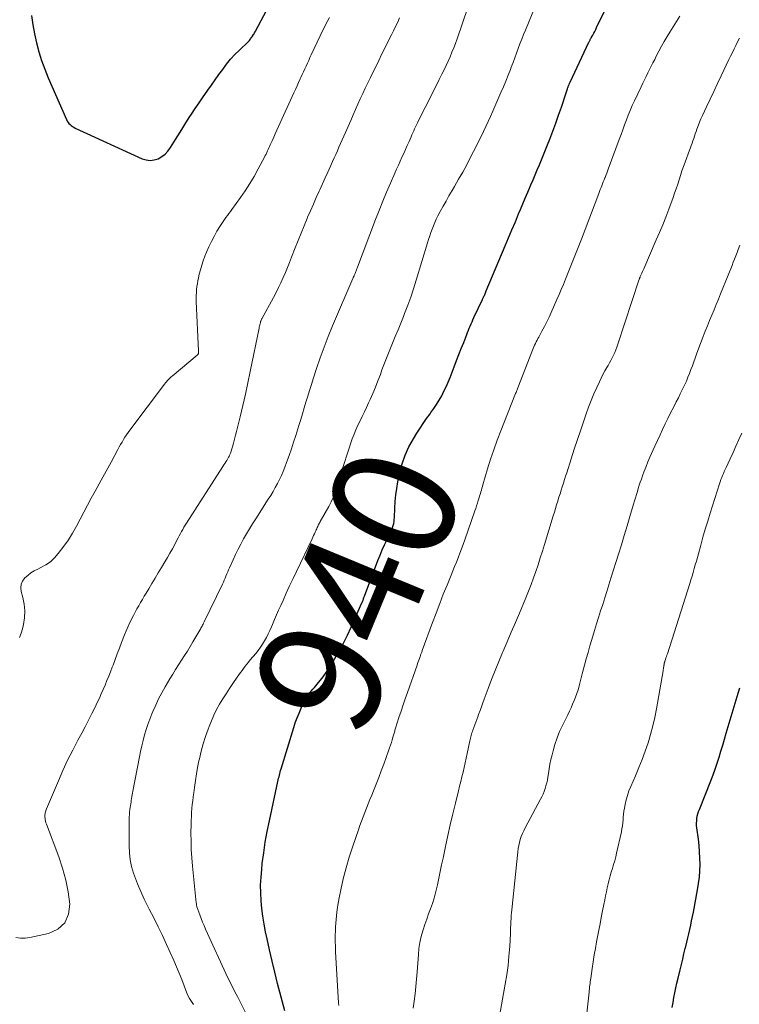
# Model space of a CAD drawing. Units: feet. Extents: x 1929999 to 1935009, y 520000 to 525006.
# Drawn here: x 1930691 to 1930808, y 520558 to 520718 of the extents above; entities that cross this region are included whole.
import ezdxf
from ezdxf.enums import TextEntityAlignment as Align

# ---------------------------------------------------------------- set-up
doc = ezdxf.new("R2010")
doc.units = ezdxf.units.FT
doc.header["$LTSCALE"] = 100
doc.header["$MEASUREMENT"] = 0
for name, color, linetype, lineweight in [('CONTOUR INDEX', 32, 'Continuous', 25), ('CONTOUR INDEX LABEL', 7, 'Continuous', 15), ('CONTOUR INTERMEDIATE', 40, 'Continuous', 15)]:
    doc.layers.add(name, color=color, linetype=linetype, lineweight=lineweight)
doc.styles.add('slant', font='romans.shx', dxfattribs={"oblique": 14.999978})

msp = doc.modelspace()

# ---------------------------------------------------------------- linework, layer by layer
at = {"layer": 'CONTOUR INDEX', "flags": 128}
for points, elevation in [([(1930692.84, 520718.92), (1930693.06, 520717.43), (1930693.33, 520715.96), (1930693.64, 520714.5), (1930694.02, 520713.05), (1930694.45, 520711.62), (1930694.96, 520710.21), (1930695.52, 520708.82), (1930698.5, 520702.01), (1930698.61, 520701.78), (1930698.75, 520701.57), (1930698.9, 520701.38), (1930699.08, 520701.2), (1930699.28, 520701.04), (1930699.48, 520700.89), (1930699.7, 520700.77), (1930699.92, 520700.65), (1930710.81, 520695.65), (1930711.45, 520695.46), (1930712.1, 520695.38), (1930712.74, 520695.46), (1930713.38, 520695.66), (1930713.97, 520696.01), (1930714.52, 520696.41), (1930714.98, 520696.91), (1930715.39, 520697.46), (1930715.93, 520698.35), (1930716.57, 520699.39), (1930717.22, 520700.43), (1930717.88, 520701.47), (1930718.54, 520702.5), (1930718.79, 520702.89), (1930719.42, 520703.83), (1930720.05, 520704.77), (1930720.69, 520705.71), (1930721.34, 520706.63), (1930721.45, 520706.78), (1930722.05, 520707.63), (1930722.66, 520708.48), (1930723.26, 520709.33), (1930723.87, 520710.18), (1930724.49, 520711.01), (1930725.15, 520711.82), (1930725.85, 520712.58), (1930726.58, 520713.32), (1930727.99, 520714.66), (1930728.1, 520714.78), (1930728.21, 520714.89), (1930728.31, 520715.02), (1930728.4, 520715.15), (1930728.55, 520715.37), (1930728.56, 520715.39), (1930728.58, 520715.41), (1930728.59, 520715.43), (1930728.6, 520715.44), (1930728.65, 520715.52), (1930728.66, 520715.54), (1930728.67, 520715.56), (1930728.68, 520715.57), (1930728.69, 520715.59), (1930728.86, 520715.83), (1930728.96, 520715.97), (1930729.05, 520716.12), (1930729.14, 520716.26), (1930729.22, 520716.41), (1930733.26, 520724.09)], 920), ([(1930733.98, 520557.17), (1930732.8, 520561.65), (1930732.34, 520563.46), (1930731.9, 520565.27), (1930731.49, 520567.08), (1930731.09, 520568.9), (1930730.84, 520570.04), (1930730.6, 520571.3), (1930730.4, 520572.56), (1930730.24, 520573.82), (1930730.12, 520575.09), (1930730.06, 520576.37), (1930730.04, 520577.64), (1930730.1, 520578.91), (1930730.21, 520580.18), (1930730.31, 520581.13), (1930730.54, 520582.88), (1930730.79, 520584.61), (1930731.1, 520586.34), (1930731.45, 520588.06), (1930732.84, 520594.48), (1930732.9, 520594.73), (1930732.95, 520594.99), (1930733.02, 520595.24), (1930733.08, 520595.49), (1930733.15, 520595.75), (1930733.21, 520596), (1930733.29, 520596.25), (1930733.36, 520596.5), (1930735.41, 520603.21), (1930735.67, 520604.01), (1930735.95, 520604.81), (1930736.27, 520605.59), (1930736.6, 520606.36), (1930736.97, 520607.18), (1930737.15, 520607.53), (1930737.34, 520607.88), (1930737.55, 520608.2), (1930737.78, 520608.52), (1930738.03, 520608.83), (1930738.27, 520609.14), (1930738.52, 520609.44), (1930738.77, 520609.75), (1930739.46, 520610.55), (1930740.03, 520611.27), (1930740.58, 520612), (1930741.09, 520612.77), (1930741.58, 520613.55), (1930742.11, 520614.44), (1930742.82, 520615.69), (1930743.5, 520616.96), (1930744.14, 520618.25), (1930744.75, 520619.55), (1930746.5, 520623.47), (1930746.53, 520623.54), (1930746.55, 520623.6), (1930746.58, 520623.66), (1930746.6, 520623.72), (1930746.63, 520623.78), (1930746.65, 520623.84), (1930746.67, 520623.91), (1930746.69, 520623.97), (1930746.73, 520624.09), (1930746.77, 520624.22), (1930746.82, 520624.34), (1930746.86, 520624.46), (1930746.91, 520624.59), (1930749.09, 520630.37), (1930749.43, 520631.23), (1930749.78, 520632.09), (1930750.17, 520632.93), (1930750.57, 520633.76), (1930751.11, 520634.83), (1930751.24, 520635.13), (1930751.37, 520635.43), (1930751.48, 520635.74), (1930751.58, 520636.06), (1930751.66, 520636.38), (1930751.72, 520636.7), (1930751.75, 520637.03), (1930751.78, 520637.36), (1930751.82, 520638.86), (1930751.89, 520639.94), (1930751.99, 520641.02), (1930752.14, 520642.09), (1930752.34, 520643.15), (1930752.66, 520644.67), (1930753.04, 520646.1), (1930753.51, 520647.5), (1930754.13, 520648.83), (1930754.85, 520650.13), (1930755.43, 520651.06), (1930755.93, 520651.86), (1930756.46, 520652.65), (1930757, 520653.43), (1930757.55, 520654.2), (1930757.71, 520654.41), (1930758.18, 520655.08), (1930758.63, 520655.75), (1930759.05, 520656.45), (1930759.45, 520657.15), (1930759.82, 520657.88), (1930760.17, 520658.61), (1930760.5, 520659.35), (1930760.8, 520660.1), (1930761.49, 520661.87), (1930761.87, 520662.85), (1930762.25, 520663.84), (1930762.63, 520664.82), (1930763.02, 520665.81), (1930763.52, 520667.08), (1930763.65, 520667.43), (1930763.79, 520667.78), (1930763.93, 520668.13), (1930764.08, 520668.47), (1930764.22, 520668.82), (1930764.37, 520669.16), (1930764.53, 520669.5), (1930764.68, 520669.84), (1930766.06, 520672.78), (1930766.1, 520672.86), (1930766.14, 520672.95), (1930766.18, 520673.03), (1930766.22, 520673.12), (1930766.26, 520673.21), (1930766.3, 520673.29), (1930766.34, 520673.38), (1930766.38, 520673.46), (1930766.43, 520673.59), (1930766.5, 520673.73), (1930766.57, 520673.88), (1930766.63, 520674.03), (1930766.69, 520674.18), (1930769.78, 520681.52), (1930770.32, 520682.81), (1930770.86, 520684.11), (1930771.41, 520685.4), (1930771.95, 520686.69), (1930772.24, 520687.39), (1930772.64, 520688.33), (1930773.03, 520689.27), (1930773.43, 520690.22), (1930773.83, 520691.16), (1930773.95, 520691.43), (1930774.29, 520692.23), (1930774.64, 520693.04), (1930774.98, 520693.85), (1930775.32, 520694.65), (1930775.66, 520695.46), (1930775.99, 520696.27), (1930776.32, 520697.08), (1930776.64, 520697.9), (1930777.01, 520698.85), (1930777.5, 520700.14), (1930777.98, 520701.44), (1930778.44, 520702.75), (1930778.89, 520704.06), (1930779.67, 520706.38), (1930779.73, 520706.55), (1930779.78, 520706.71), (1930779.83, 520706.88), (1930779.89, 520707.04), (1930779.96, 520707.26), (1930779.98, 520707.31), (1930779.99, 520707.37), (1930780.01, 520707.42), (1930780.04, 520707.48), (1930780.06, 520707.53), (1930780.08, 520707.59), (1930780.1, 520707.64), (1930780.12, 520707.69), (1930780.15, 520707.76), (1930780.19, 520707.84), (1930780.23, 520707.93), (1930780.27, 520708.02), (1930780.31, 520708.1), (1930783.35, 520714.58), (1930783.4, 520714.67), (1930783.44, 520714.76), (1930783.49, 520714.85), (1930783.54, 520714.94), (1930783.59, 520715.03), (1930783.64, 520715.12), (1930783.69, 520715.21), (1930783.74, 520715.3), (1930783.98, 520715.73), (1930784.15, 520716.04), (1930784.31, 520716.34), (1930784.47, 520716.65), (1930784.62, 520716.97), (1930786.39, 520720.63)], 940), ([(1930796.91, 520557.76), (1930797.04, 520558.56), (1930797.18, 520559.35), (1930797.33, 520560.14), (1930797.49, 520560.93), (1930797.66, 520561.71), (1930797.84, 520562.5), (1930798.17, 520563.88), (1930798.38, 520564.74), (1930798.59, 520565.6), (1930798.79, 520566.46), (1930799, 520567.32), (1930799.08, 520567.64), (1930799.25, 520568.34), (1930799.41, 520569.04), (1930799.58, 520569.73), (1930799.74, 520570.43), (1930799.89, 520571.13), (1930800.05, 520571.83), (1930800.19, 520572.53), (1930800.33, 520573.24), (1930801.02, 520576.86), (1930801.18, 520577.88), (1930801.31, 520578.91), (1930801.38, 520579.94), (1930801.41, 520580.97), (1930801.39, 520582.01), (1930801.34, 520583.04), (1930801.25, 520584.07), (1930801.14, 520585.1), (1930800.9, 520586.91), (1930800.86, 520587.29), (1930800.85, 520587.68), (1930800.87, 520588.06), (1930800.91, 520588.44), (1930800.97, 520588.82), (1930801.06, 520589.2), (1930801.17, 520589.57), (1930801.3, 520589.93), (1930803.15, 520594.57), (1930803.52, 520595.52), (1930803.87, 520596.48), (1930804.19, 520597.45), (1930804.5, 520598.42), (1930804.8, 520599.39), (1930805.1, 520600.37), (1930805.39, 520601.35), (1930805.68, 520602.32), (1930807.44, 520608.3), (1930807.64, 520608.98), (1930807.86, 520609.66)], 960)]:
    msp.add_lwpolyline(points, dxfattribs=dict(at, elevation=elevation))
at = {"layer": 'CONTOUR INTERMEDIATE', "flags": 128}
for points, elevation in [([(1930719.11, 520558.22), (1930718.78, 520558.69), (1930718.48, 520559.18), (1930718.23, 520559.69), (1930718, 520560.21), (1930717.62, 520561.24), (1930717.22, 520562.29), (1930716.8, 520563.34), (1930716.36, 520564.37), (1930715.91, 520565.4), (1930714.75, 520567.98), (1930714.08, 520569.43), (1930713.39, 520570.87), (1930712.68, 520572.3), (1930711.95, 520573.72), (1930711.74, 520574.13), (1930711.13, 520575.35), (1930710.56, 520576.59), (1930710.04, 520577.85), (1930709.56, 520579.13), (1930709.4, 520579.58), (1930709.08, 520580.65), (1930708.83, 520581.75), (1930708.71, 520582.86), (1930708.66, 520583.98), (1930708.7, 520588.68), (1930708.71, 520589.09), (1930708.74, 520589.49), (1930708.78, 520589.9), (1930708.84, 520590.3), (1930708.88, 520590.51), (1930708.93, 520590.81), (1930708.98, 520591.11), (1930709.03, 520591.4), (1930709.08, 520591.7), (1930709.14, 520592), (1930709.19, 520592.3), (1930709.24, 520592.59), (1930709.3, 520592.89), (1930710.35, 520598.47), (1930710.53, 520599.36), (1930710.73, 520600.25), (1930710.95, 520601.14), (1930711.19, 520602.02), (1930711.45, 520602.89), (1930711.74, 520603.75), (1930712.05, 520604.61), (1930712.39, 520605.46), (1930712.54, 520605.84), (1930712.99, 520606.86), (1930713.47, 520607.87), (1930713.99, 520608.86), (1930714.53, 520609.83), (1930715.31, 520611.16), (1930715.77, 520611.92), (1930716.23, 520612.67), (1930716.7, 520613.42), (1930717.18, 520614.17), (1930717.66, 520614.91), (1930718.13, 520615.66), (1930718.59, 520616.42), (1930719.05, 520617.18), (1930720.16, 520619.06), (1930720.25, 520619.22), (1930720.34, 520619.39), (1930720.43, 520619.55), (1930720.53, 520619.71), (1930720.61, 520619.88), (1930720.7, 520620.04), (1930720.78, 520620.21), (1930720.87, 520620.38), (1930723.83, 520626.54), (1930723.98, 520626.87), (1930724.13, 520627.19), (1930724.27, 520627.52), (1930724.41, 520627.85), (1930724.55, 520628.18), (1930724.69, 520628.51), (1930724.83, 520628.84), (1930724.97, 520629.16), (1930725.55, 520630.48), (1930725.95, 520631.34), (1930726.36, 520632.2), (1930726.8, 520633.05), (1930727.26, 520633.88), (1930727.74, 520634.71), (1930728.23, 520635.53), (1930728.73, 520636.34), (1930729.23, 520637.15), (1930731.28, 520640.34), (1930731.67, 520640.96), (1930732.05, 520641.59), (1930732.41, 520642.22), (1930732.77, 520642.86), (1930733.1, 520643.51), (1930733.42, 520644.17), (1930733.7, 520644.84), (1930733.97, 520645.52), (1930734.26, 520646.32), (1930734.66, 520647.41), (1930735.04, 520648.51), (1930735.4, 520649.61), (1930735.75, 520650.71), (1930736.25, 520652.31), (1930736.54, 520653.26), (1930736.83, 520654.21), (1930737.12, 520655.17), (1930737.4, 520656.12), (1930737.69, 520657.07), (1930737.98, 520658.02), (1930738.28, 520658.97), (1930738.58, 520659.92), (1930739.11, 520661.56), (1930739.7, 520663.32), (1930740.33, 520665.06), (1930741.01, 520666.79), (1930741.72, 520668.51), (1930745.04, 520676.22), (1930745.06, 520676.28), (1930745.09, 520676.34), (1930745.12, 520676.4), (1930745.14, 520676.46), (1930745.17, 520676.52), (1930745.2, 520676.58), (1930745.22, 520676.64), (1930745.25, 520676.7), (1930745.33, 520676.88), (1930745.39, 520677.02), (1930745.45, 520677.17), (1930745.51, 520677.31), (1930745.56, 520677.46), (1930745.62, 520677.61), (1930745.68, 520677.75), (1930745.73, 520677.9), (1930745.79, 520678.05), (1930748.69, 520685.78), (1930749.27, 520687.27), (1930749.86, 520688.75), (1930750.47, 520690.22), (1930751.11, 520691.68), (1930751.83, 520693.3), (1930752.12, 520693.95), (1930752.41, 520694.6), (1930752.7, 520695.24), (1930752.99, 520695.89), (1930753.29, 520696.53), (1930753.58, 520697.18), (1930753.86, 520697.82), (1930754.14, 520698.47), (1930754.47, 520699.24), (1930754.61, 520699.57), (1930754.75, 520699.89), (1930754.9, 520700.21), (1930755.04, 520700.52), (1930755.19, 520700.84), (1930755.34, 520701.16), (1930755.5, 520701.47), (1930755.65, 520701.79), (1930756.77, 520704), (1930757.34, 520705.13), (1930757.91, 520706.27), (1930758.48, 520707.4), (1930759.05, 520708.54), (1930759.49, 520709.41), (1930759.84, 520710.11), (1930760.17, 520710.82), (1930760.49, 520711.53), (1930760.81, 520712.24), (1930761.11, 520712.96), (1930761.4, 520713.68), (1930761.68, 520714.41), (1930761.94, 520715.14), (1930763.71, 520720.21)], 932), ([(1930728.58, 520554.84), (1930726.26, 520559.5), (1930726.06, 520559.89), (1930725.87, 520560.27), (1930725.67, 520560.65), (1930725.48, 520561.04), (1930725.28, 520561.42), (1930725.09, 520561.8), (1930724.9, 520562.19), (1930724.72, 520562.58), (1930721.09, 520570.48), (1930720.84, 520571.04), (1930720.59, 520571.61), (1930720.37, 520572.19), (1930720.14, 520572.77), (1930719.81, 520573.67), (1930719.77, 520573.8), (1930719.73, 520573.93), (1930719.69, 520574.07), (1930719.67, 520574.2), (1930719.64, 520574.33), (1930719.62, 520574.47), (1930719.6, 520574.6), (1930719.58, 520574.74), (1930718.96, 520580.7), (1930718.85, 520582.04), (1930718.76, 520583.39), (1930718.73, 520584.74), (1930718.72, 520586.09), (1930718.74, 520587.51), (1930718.76, 520588.15), (1930718.79, 520588.79), (1930718.83, 520589.43), (1930718.88, 520590.07), (1930718.94, 520590.7), (1930719.01, 520591.34), (1930719.08, 520591.97), (1930719.16, 520592.61), (1930719.27, 520593.51), (1930719.43, 520594.6), (1930719.6, 520595.68), (1930719.8, 520596.75), (1930720.02, 520597.82), (1930720.09, 520598.16), (1930720.38, 520599.37), (1930720.71, 520600.58), (1930721.09, 520601.77), (1930721.5, 520602.94), (1930721.67, 520603.41), (1930722.04, 520604.34), (1930722.44, 520605.25), (1930722.89, 520606.14), (1930723.38, 520607.01), (1930723.89, 520607.87), (1930724.42, 520608.72), (1930724.97, 520609.55), (1930725.53, 520610.38), (1930726.25, 520611.44), (1930726.5, 520611.79), (1930726.76, 520612.15), (1930727.02, 520612.5), (1930727.28, 520612.85), (1930727.54, 520613.19), (1930727.81, 520613.53), (1930728.09, 520613.87), (1930728.36, 520614.21), (1930729.25, 520615.28), (1930729.64, 520615.77), (1930730.01, 520616.28), (1930730.36, 520616.8), (1930730.68, 520617.33), (1930730.99, 520617.88), (1930731.28, 520618.44), (1930731.54, 520619.01), (1930731.79, 520619.58), (1930731.96, 520619.98), (1930732.28, 520620.76), (1930732.61, 520621.53), (1930732.95, 520622.31), (1930733.3, 520623.08), (1930733.67, 520623.9), (1930734.21, 520625.08), (1930734.75, 520626.26), (1930735.3, 520627.43), (1930735.85, 520628.6), (1930738.39, 520633.9), (1930738.52, 520634.17), (1930738.65, 520634.45), (1930738.78, 520634.72), (1930738.91, 520634.99), (1930738.99, 520635.18), (1930739.08, 520635.35), (1930739.16, 520635.53), (1930739.24, 520635.71), (1930739.31, 520635.89), (1930739.4, 520636.1), (1930739.43, 520636.17), (1930739.47, 520636.25), (1930739.51, 520636.33), (1930739.56, 520636.4), (1930739.6, 520636.48), (1930739.64, 520636.55), (1930739.69, 520636.63), (1930739.73, 520636.7), (1930741.1, 520639.13), (1930741.51, 520639.92), (1930741.87, 520640.72), (1930742.18, 520641.55), (1930742.44, 520642.4), (1930742.68, 520643.26), (1930742.93, 520644.12), (1930743.2, 520644.97), (1930743.48, 520645.82), (1930744.93, 520650.13), (1930745.21, 520650.88), (1930745.5, 520651.63), (1930745.83, 520652.36), (1930746.18, 520653.08), (1930746.54, 520653.8), (1930746.89, 520654.52), (1930747.24, 520655.25), (1930747.57, 520655.98), (1930747.82, 520656.52), (1930748.26, 520657.53), (1930748.69, 520658.54), (1930749.09, 520659.57), (1930749.48, 520660.6), (1930749.75, 520661.34), (1930750.16, 520662.44), (1930750.58, 520663.53), (1930751.01, 520664.61), (1930751.46, 520665.69), (1930751.91, 520666.77), (1930752.36, 520667.85), (1930752.8, 520668.93), (1930753.23, 520670.02), (1930753.42, 520670.51), (1930753.93, 520671.84), (1930754.41, 520673.19), (1930754.87, 520674.54), (1930755.3, 520675.91), (1930757.14, 520681.99), (1930757.31, 520682.55), (1930757.5, 520683.11), (1930757.69, 520683.67), (1930757.88, 520684.22), (1930758.1, 520684.77), (1930758.32, 520685.31), (1930758.57, 520685.84), (1930758.84, 520686.37), (1930759.2, 520687.07), (1930759.67, 520687.93), (1930760.15, 520688.79), (1930760.63, 520689.65), (1930761.13, 520690.49), (1930761.51, 520691.14), (1930762.2, 520692.32), (1930762.87, 520693.5), (1930763.52, 520694.69), (1930764.15, 520695.9), (1930764.63, 520696.83), (1930765.04, 520697.64), (1930765.45, 520698.45), (1930765.84, 520699.26), (1930766.23, 520700.08), (1930766.62, 520700.9), (1930767, 520701.72), (1930767.37, 520702.55), (1930767.74, 520703.38), (1930769.08, 520706.41), (1930769.48, 520707.34), (1930769.87, 520708.28), (1930770.24, 520709.22), (1930770.61, 520710.16), (1930770.75, 520710.55), (1930771.03, 520711.31), (1930771.31, 520712.06), (1930771.59, 520712.82), (1930771.87, 520713.57), (1930772.15, 520714.33), (1930772.44, 520715.08), (1930772.74, 520715.83), (1930773.04, 520716.57), (1930774.65, 520720.42)], 936), ([(1930690.26, 520569.12), (1930691.02, 520569), (1930691.79, 520569.02), (1930692.56, 520569.11), (1930695.58, 520569.76), (1930697.09, 520570.49), (1930698.24, 520571.49), (1930698.83, 520572.89), (1930699.05, 520574.55), (1930698.77, 520576.51), (1930698.39, 520578.45), (1930697.86, 520580.36), (1930697.23, 520582.24), (1930695.24, 520587.53), (1930695.16, 520587.77), (1930695.09, 520588.02), (1930695.04, 520588.27), (1930695.01, 520588.52), (1930694.99, 520588.68), (1930694.99, 520588.85), (1930694.99, 520589.03), (1930695.02, 520589.2), (1930695.05, 520589.37), (1930695.1, 520589.54), (1930695.16, 520589.71), (1930695.22, 520589.87), (1930695.28, 520590.04), (1930697.19, 520594.58), (1930697.93, 520596.26), (1930698.69, 520597.93), (1930699.51, 520599.57), (1930700.37, 520601.19), (1930700.98, 520602.32), (1930701.54, 520603.37), (1930702.09, 520604.43), (1930702.63, 520605.49), (1930703.15, 520606.56), (1930703.51, 520607.31), (1930703.84, 520608.01), (1930704.16, 520608.72), (1930704.47, 520609.43), (1930704.78, 520610.14), (1930705.07, 520610.86), (1930705.36, 520611.57), (1930705.64, 520612.3), (1930705.92, 520613.02), (1930706.06, 520613.39), (1930706.4, 520614.31), (1930706.75, 520615.22), (1930707.1, 520616.13), (1930707.45, 520617.04), (1930707.94, 520618.32), (1930708.2, 520618.94), (1930708.46, 520619.56), (1930708.75, 520620.18), (1930709.05, 520620.78), (1930709.12, 520620.93), (1930709.39, 520621.45), (1930709.67, 520621.98), (1930709.95, 520622.5), (1930710.24, 520623.02), (1930710.54, 520623.53), (1930710.83, 520624.05), (1930711.13, 520624.56), (1930711.43, 520625.07), (1930711.86, 520625.79), (1930712.37, 520626.66), (1930712.89, 520627.52), (1930713.41, 520628.39), (1930713.94, 520629.25), (1930714.49, 520630.16), (1930714.91, 520630.85), (1930715.31, 520631.55), (1930715.7, 520632.25), (1930716.08, 520632.96), (1930716.45, 520633.68), (1930716.64, 520634.04), (1930716.82, 520634.39), (1930717.01, 520634.74), (1930717.19, 520635.09), (1930717.38, 520635.43), (1930717.58, 520635.78), (1930717.79, 520636.12), (1930718, 520636.45), (1930723.88, 520645.65), (1930724.04, 520645.9), (1930724.2, 520646.15), (1930724.36, 520646.39), (1930724.52, 520646.64), (1930724.71, 520646.93), (1930724.78, 520647.04), (1930724.84, 520647.14), (1930724.9, 520647.25), (1930724.95, 520647.36), (1930725, 520647.47), (1930725.05, 520647.58), (1930725.09, 520647.69), (1930725.13, 520647.81), (1930725.44, 520648.83), (1930725.62, 520649.45), (1930725.8, 520650.08), (1930725.97, 520650.72), (1930726.13, 520651.35), (1930726.71, 520653.73), (1930727.15, 520655.56), (1930727.57, 520657.39), (1930727.96, 520659.22), (1930728.35, 520661.06), (1930729.78, 520668.11), (1930729.82, 520668.29), (1930729.86, 520668.48), (1930729.9, 520668.67), (1930729.94, 520668.85), (1930730, 520669.07), (1930730.02, 520669.15), (1930730.04, 520669.22), (1930730.07, 520669.29), (1930730.1, 520669.37), (1930730.13, 520669.44), (1930730.16, 520669.51), (1930730.2, 520669.58), (1930730.23, 520669.64), (1930732.13, 520673.13), (1930732.54, 520673.92), (1930732.95, 520674.72), (1930733.33, 520675.52), (1930733.7, 520676.34), (1930734.05, 520677.16), (1930734.4, 520677.98), (1930734.73, 520678.81), (1930735.06, 520679.64), (1930735.66, 520681.19), (1930736.12, 520682.38), (1930736.6, 520683.57), (1930737.09, 520684.75), (1930737.59, 520685.93), (1930737.67, 520686.14), (1930738.14, 520687.21), (1930738.61, 520688.28), (1930739.08, 520689.34), (1930739.56, 520690.41), (1930739.66, 520690.62), (1930740.09, 520691.58), (1930740.52, 520692.53), (1930740.95, 520693.49), (1930741.38, 520694.45), (1930741.72, 520695.19), (1930741.98, 520695.78), (1930742.24, 520696.37), (1930742.5, 520696.96), (1930742.76, 520697.54), (1930743.02, 520698.13), (1930743.28, 520698.72), (1930743.54, 520699.31), (1930743.8, 520699.9), (1930744.67, 520701.89), (1930745.05, 520702.77), (1930745.44, 520703.65), (1930745.83, 520704.53), (1930746.23, 520705.41), (1930746.63, 520706.28), (1930747.04, 520707.15), (1930747.45, 520708.02), (1930747.87, 520708.88), (1930749.22, 520711.64), (1930749.73, 520712.68), (1930750.24, 520713.72), (1930750.76, 520714.75), (1930751.29, 520715.79), (1930751.63, 520716.46), (1930751.97, 520717.16), (1930752.31, 520717.87), (1930752.62, 520718.58)], 928), ([(1930690.87, 520617.84), (1930691.13, 520618.54), (1930691.34, 520619.26), (1930691.51, 520619.98), (1930691.68, 520621.07), (1930691.73, 520622.17), (1930691.63, 520623.26), (1930691.41, 520624.34), (1930691.13, 520625.35), (1930691.07, 520625.95), (1930691.12, 520626.52), (1930691.35, 520627.04), (1930691.71, 520627.53), (1930692.2, 520627.96), (1930692.71, 520628.36), (1930693.26, 520628.69), (1930693.84, 520628.99), (1930694.35, 520629.22), (1930695.16, 520629.66), (1930695.9, 520630.17), (1930696.57, 520630.79), (1930697.17, 520631.49), (1930698.06, 520632.69), (1930698.8, 520633.74), (1930699.5, 520634.82), (1930700.14, 520635.93), (1930700.74, 520637.07), (1930701.32, 520638.22), (1930701.91, 520639.37), (1930702.52, 520640.51), (1930703.14, 520641.64), (1930704.16, 520643.45), (1930704.69, 520644.41), (1930705.22, 520645.37), (1930705.74, 520646.33), (1930706.25, 520647.3), (1930706.85, 520648.42), (1930707.06, 520648.82), (1930707.29, 520649.22), (1930707.52, 520649.62), (1930707.75, 520650.01), (1930707.99, 520650.4), (1930708.25, 520650.78), (1930708.51, 520651.16), (1930708.78, 520651.53), (1930714.44, 520659.04), (1930714.57, 520659.22), (1930714.72, 520659.4), (1930714.87, 520659.57), (1930715.02, 520659.73), (1930715.17, 520659.89), (1930715.34, 520660.05), (1930715.5, 520660.2), (1930715.67, 520660.35), (1930719.74, 520663.73), (1930719.78, 520663.77), (1930719.82, 520663.81), (1930719.85, 520663.86), (1930719.88, 520663.91), (1930719.9, 520663.96), (1930719.92, 520664.02), (1930719.93, 520664.08), (1930719.94, 520664.13), (1930719.94, 520664.15), (1930719.95, 520664.22), (1930719.95, 520664.29), (1930719.95, 520664.36), (1930719.95, 520664.43), (1930719.59, 520672.47), (1930719.58, 520672.96), (1930719.58, 520673.44), (1930719.61, 520673.92), (1930719.64, 520674.4), (1930719.69, 520674.89), (1930719.76, 520675.36), (1930719.85, 520675.84), (1930719.94, 520676.31), (1930720.07, 520676.88), (1930720.26, 520677.62), (1930720.47, 520678.36), (1930720.71, 520679.09), (1930720.98, 520679.81), (1930721.25, 520680.48), (1930721.63, 520681.35), (1930722.03, 520682.21), (1930722.47, 520683.04), (1930722.94, 520683.87), (1930723.51, 520684.81), (1930723.72, 520685.14), (1930723.94, 520685.48), (1930724.17, 520685.81), (1930724.4, 520686.13), (1930724.64, 520686.45), (1930724.88, 520686.77), (1930725.12, 520687.09), (1930725.35, 520687.42), (1930726.75, 520689.35), (1930727.53, 520690.47), (1930728.27, 520691.62), (1930728.97, 520692.8), (1930729.64, 520694), (1930730.67, 520695.94), (1930730.79, 520696.18), (1930730.92, 520696.42), (1930731.03, 520696.67), (1930731.15, 520696.92), (1930731.26, 520697.17), (1930731.37, 520697.41), (1930731.49, 520697.66), (1930731.6, 520697.91), (1930731.9, 520698.57), (1930732.16, 520699.15), (1930732.42, 520699.73), (1930732.68, 520700.31), (1930732.95, 520700.89), (1930735.43, 520706.35), (1930735.69, 520706.92), (1930735.95, 520707.5), (1930736.21, 520708.07), (1930736.48, 520708.65), (1930736.58, 520708.88), (1930736.79, 520709.34), (1930737, 520709.8), (1930737.21, 520710.26), (1930737.42, 520710.72), (1930737.63, 520711.18), (1930737.84, 520711.64), (1930738.05, 520712.1), (1930738.27, 520712.56), (1930740.21, 520716.68), (1930740.45, 520717.16), (1930740.69, 520717.64), (1930740.95, 520718.12), (1930741.22, 520718.59)], 924), ([(1930742.73, 520558.07), (1930742.7, 520558.48), (1930742.22, 520566.78), (1930742.19, 520567.64), (1930742.17, 520568.51), (1930742.17, 520569.37), (1930742.19, 520570.24), (1930742.22, 520570.87), (1930742.3, 520572.05), (1930742.41, 520573.22), (1930742.58, 520574.39), (1930742.79, 520575.55), (1930743.06, 520576.84), (1930743.46, 520578.64), (1930743.92, 520580.42), (1930744.44, 520582.18), (1930745, 520583.93), (1930745.92, 520586.6), (1930746.17, 520587.31), (1930746.43, 520588.02), (1930746.69, 520588.73), (1930746.97, 520589.43), (1930747.24, 520590.13), (1930747.52, 520590.83), (1930747.8, 520591.53), (1930748.08, 520592.22), (1930748.39, 520592.97), (1930748.82, 520594.05), (1930749.24, 520595.13), (1930749.64, 520596.21), (1930750.04, 520597.3), (1930750.83, 520599.47), (1930750.98, 520599.91), (1930751.13, 520600.35), (1930751.27, 520600.8), (1930751.41, 520601.25), (1930751.57, 520601.82), (1930751.62, 520601.99), (1930751.67, 520602.15), (1930751.71, 520602.32), (1930751.76, 520602.48), (1930751.81, 520602.65), (1930751.86, 520602.81), (1930751.91, 520602.98), (1930751.96, 520603.14), (1930752.51, 520604.86), (1930752.84, 520605.88), (1930753.17, 520606.9), (1930753.52, 520607.92), (1930753.88, 520608.93), (1930755.45, 520613.36), (1930755.54, 520613.64), (1930755.64, 520613.91), (1930755.74, 520614.19), (1930755.83, 520614.46), (1930755.94, 520614.76), (1930755.98, 520614.89), (1930756.03, 520615.01), (1930756.07, 520615.13), (1930756.12, 520615.26), (1930756.16, 520615.38), (1930756.2, 520615.5), (1930756.25, 520615.62), (1930756.29, 520615.75), (1930757.97, 520620.31), (1930758.54, 520621.84), (1930759.12, 520623.36), (1930759.71, 520624.88), (1930760.32, 520626.39), (1930760.96, 520627.98), (1930761.25, 520628.7), (1930761.54, 520629.41), (1930761.84, 520630.12), (1930762.13, 520630.83), (1930762.41, 520631.55), (1930762.69, 520632.27), (1930762.96, 520632.99), (1930763.21, 520633.71), (1930764.83, 520638.42), (1930764.97, 520638.84), (1930765.11, 520639.27), (1930765.25, 520639.69), (1930765.38, 520640.12), (1930765.47, 520640.4), (1930765.56, 520640.69), (1930765.65, 520640.97), (1930765.73, 520641.25), (1930765.81, 520641.54), (1930765.89, 520641.82), (1930765.97, 520642.11), (1930766.06, 520642.39), (1930766.14, 520642.67), (1930766.9, 520645.25), (1930767.39, 520646.82), (1930767.9, 520648.37), (1930768.46, 520649.91), (1930769.04, 520651.44), (1930771.34, 520657.23), (1930771.4, 520657.38), (1930771.46, 520657.53), (1930771.52, 520657.68), (1930771.58, 520657.83), (1930771.64, 520657.98), (1930771.7, 520658.13), (1930771.76, 520658.27), (1930771.82, 520658.42), (1930774.18, 520664.56), (1930774.29, 520664.84), (1930774.41, 520665.11), (1930774.53, 520665.38), (1930774.66, 520665.64), (1930774.79, 520665.91), (1930774.93, 520666.17), (1930775.07, 520666.43), (1930775.21, 520666.69), (1930775.74, 520667.65), (1930776.14, 520668.4), (1930776.52, 520669.16), (1930776.89, 520669.92), (1930777.24, 520670.69), (1930778.17, 520672.8), (1930778.52, 520673.61), (1930778.87, 520674.43), (1930779.22, 520675.25), (1930779.56, 520676.07), (1930779.57, 520676.1), (1930779.9, 520676.91), (1930780.22, 520677.72), (1930780.55, 520678.53), (1930780.88, 520679.35), (1930781.2, 520680.16), (1930781.52, 520680.98), (1930781.83, 520681.79), (1930782.15, 520682.61), (1930784.96, 520690.01), (1930785.08, 520690.33), (1930785.2, 520690.65), (1930785.33, 520690.97), (1930785.45, 520691.28), (1930785.57, 520691.6), (1930785.7, 520691.92), (1930785.83, 520692.24), (1930785.95, 520692.56), (1930785.98, 520692.61), (1930786.11, 520692.95), (1930786.25, 520693.3), (1930786.38, 520693.65), (1930786.51, 520693.99), (1930788.29, 520698.8), (1930788.58, 520699.59), (1930788.87, 520700.38), (1930789.16, 520701.17), (1930789.46, 520701.96), (1930789.76, 520702.74), (1930790.08, 520703.52), (1930790.41, 520704.29), (1930790.77, 520705.06), (1930791.87, 520707.37), (1930792.14, 520707.93), (1930792.41, 520708.49), (1930792.68, 520709.04), (1930792.95, 520709.6), (1930793.22, 520710.15), (1930793.5, 520710.7), (1930793.77, 520711.26), (1930794.05, 520711.81), (1930794.31, 520712.33), (1930794.72, 520713.14), (1930795.15, 520713.94), (1930795.61, 520714.73), (1930796.07, 520715.51), (1930796.52, 520716.23), (1930797.06, 520717.1), (1930797.6, 520717.97), (1930798.14, 520718.85)], 944), ([(1930754.83, 520557.62), (1930755, 520558.79), (1930755.14, 520559.97), (1930755.26, 520561.15), (1930755.36, 520562.34), (1930755.46, 520563.52), (1930755.66, 520566.37), (1930755.76, 520567.35), (1930755.91, 520568.31), (1930756.13, 520569.27), (1930756.39, 520570.21), (1930756.44, 520570.36), (1930756.72, 520571.22), (1930757.02, 520572.08), (1930757.32, 520572.93), (1930757.64, 520573.78), (1930757.95, 520574.63), (1930758.22, 520575.49), (1930758.46, 520576.36), (1930758.67, 520577.24), (1930758.75, 520577.65), (1930758.98, 520578.74), (1930759.21, 520579.83), (1930759.44, 520580.92), (1930759.66, 520582.01), (1930760.06, 520583.9), (1930760.43, 520585.67), (1930760.83, 520587.43), (1930761.24, 520589.19), (1930761.67, 520590.94), (1930762.16, 520592.93), (1930762.35, 520593.69), (1930762.54, 520594.45), (1930762.72, 520595.21), (1930762.91, 520595.97), (1930763.09, 520596.73), (1930763.26, 520597.49), (1930763.43, 520598.25), (1930763.6, 520599.02), (1930764.02, 520601.05), (1930764.07, 520601.27), (1930764.12, 520601.49), (1930764.17, 520601.72), (1930764.23, 520601.94), (1930764.29, 520602.16), (1930764.36, 520602.38), (1930764.44, 520602.6), (1930764.51, 520602.81), (1930764.67, 520603.25), (1930764.84, 520603.68), (1930764.99, 520604.11), (1930765.15, 520604.55), (1930765.31, 520604.98), (1930765.45, 520605.36), (1930765.67, 520605.99), (1930765.9, 520606.61), (1930766.12, 520607.23), (1930766.35, 520607.85), (1930766.98, 520609.57), (1930767.54, 520611.04), (1930768.11, 520612.51), (1930768.71, 520613.97), (1930769.32, 520615.42), (1930769.41, 520615.62), (1930770.09, 520617.17), (1930770.75, 520618.73), (1930771.41, 520620.28), (1930772.07, 520621.84), (1930773.11, 520624.32), (1930773.54, 520625.38), (1930773.96, 520626.45), (1930774.35, 520627.53), (1930774.73, 520628.61), (1930775.1, 520629.69), (1930775.46, 520630.78), (1930775.8, 520631.88), (1930776.15, 520632.97), (1930777.57, 520637.61), (1930777.75, 520638.21), (1930777.94, 520638.81), (1930778.12, 520639.42), (1930778.3, 520640.02), (1930778.32, 520640.08), (1930778.49, 520640.65), (1930778.67, 520641.23), (1930778.85, 520641.8), (1930779.03, 520642.37), (1930779.21, 520642.94), (1930779.39, 520643.51), (1930779.57, 520644.07), (1930779.75, 520644.64), (1930780.47, 520646.87), (1930780.99, 520648.46), (1930781.51, 520650.05), (1930782.05, 520651.63), (1930782.58, 520653.22), (1930782.91, 520654.18), (1930783.31, 520655.28), (1930783.72, 520656.36), (1930784.17, 520657.43), (1930784.64, 520658.49), (1930785.06, 520659.4), (1930785.34, 520660), (1930785.64, 520660.59), (1930785.95, 520661.17), (1930786.28, 520661.74), (1930786.47, 520662.06), (1930786.7, 520662.47), (1930786.93, 520662.89), (1930787.15, 520663.31), (1930787.36, 520663.74), (1930787.56, 520664.18), (1930787.74, 520664.62), (1930787.91, 520665.06), (1930788.07, 520665.51), (1930791.49, 520675.93), (1930791.51, 520676.01), (1930791.54, 520676.08), (1930791.56, 520676.15), (1930791.59, 520676.23), (1930791.62, 520676.3), (1930791.64, 520676.37), (1930791.67, 520676.44), (1930791.7, 520676.51), (1930791.85, 520676.85), (1930791.95, 520677.08), (1930792.05, 520677.32), (1930792.15, 520677.56), (1930792.26, 520677.79), (1930794.3, 520682.47), (1930794.83, 520683.7), (1930795.35, 520684.94), (1930795.84, 520686.19), (1930796.32, 520687.44), (1930797.03, 520689.36), (1930797.29, 520690.07), (1930797.54, 520690.79), (1930797.78, 520691.51), (1930798.01, 520692.24), (1930798.24, 520692.96), (1930798.48, 520693.68), (1930798.73, 520694.4), (1930798.99, 520695.11), (1930799.71, 520697.05), (1930799.85, 520697.42), (1930799.98, 520697.8), (1930800.12, 520698.17), (1930800.25, 520698.55), (1930800.38, 520698.93), (1930800.51, 520699.31), (1930800.63, 520699.68), (1930800.76, 520700.06), (1930800.89, 520700.46), (1930801.1, 520701.03), (1930801.31, 520701.59), (1930801.55, 520702.15), (1930801.8, 520702.7), (1930802.46, 520704.11), (1930803.05, 520705.36), (1930803.64, 520706.61), (1930804.23, 520707.86), (1930804.83, 520709.11), (1930806.1, 520711.76), (1930806.38, 520712.35), (1930806.66, 520712.93), (1930806.94, 520713.51), (1930807.23, 520714.08), (1930807.52, 520714.66), (1930807.82, 520715.23)], 948), ([(1930768.72, 520555.72), (1930769.78, 520561.51), (1930770.03, 520563.04), (1930770.23, 520564.56), (1930770.38, 520566.1), (1930770.49, 520567.64), (1930770.6, 520569.76), (1930770.63, 520570.24), (1930770.65, 520570.73), (1930770.67, 520571.21), (1930770.69, 520571.69), (1930770.71, 520572.18), (1930770.74, 520572.66), (1930770.78, 520573.14), (1930770.82, 520573.62), (1930771.82, 520583.05), (1930771.89, 520583.56), (1930771.97, 520584.06), (1930772.09, 520584.55), (1930772.22, 520585.04), (1930772.38, 520585.52), (1930772.56, 520586), (1930772.77, 520586.46), (1930772.99, 520586.91), (1930775.51, 520591.57), (1930775.73, 520591.99), (1930775.93, 520592.42), (1930776.1, 520592.86), (1930776.26, 520593.31), (1930776.39, 520593.76), (1930776.51, 520594.22), (1930776.61, 520594.68), (1930776.69, 520595.15), (1930776.77, 520595.75), (1930776.89, 520596.51), (1930777.03, 520597.28), (1930777.2, 520598.04), (1930777.38, 520598.79), (1930777.54, 520599.43), (1930777.85, 520600.5), (1930778.2, 520601.54), (1930778.61, 520602.56), (1930779.07, 520603.57), (1930779.92, 520605.32), (1930780.2, 520605.88), (1930780.46, 520606.45), (1930780.72, 520607.02), (1930780.97, 520607.6), (1930781.2, 520608.18), (1930781.42, 520608.77), (1930781.6, 520609.37), (1930781.77, 520609.97), (1930781.79, 520610.02), (1930781.95, 520610.66), (1930782.11, 520611.29), (1930782.27, 520611.93), (1930782.44, 520612.56), (1930782.65, 520613.37), (1930782.93, 520614.41), (1930783.22, 520615.45), (1930783.52, 520616.48), (1930783.82, 520617.51), (1930784.28, 520619.01), (1930784.61, 520620.07), (1930784.94, 520621.13), (1930785.27, 520622.18), (1930785.6, 520623.24), (1930785.93, 520624.3), (1930786.27, 520625.36), (1930786.6, 520626.42), (1930786.93, 520627.48), (1930788.15, 520631.4), (1930788.63, 520632.92), (1930789.1, 520634.45), (1930789.56, 520635.98), (1930790.02, 520637.51), (1930790.63, 520639.55), (1930790.78, 520640.06), (1930790.93, 520640.57), (1930791.08, 520641.08), (1930791.23, 520641.59), (1930791.38, 520642.1), (1930791.54, 520642.61), (1930791.71, 520643.11), (1930791.89, 520643.61), (1930792.07, 520644.13), (1930792.35, 520644.89), (1930792.64, 520645.65), (1930792.95, 520646.4), (1930793.27, 520647.14), (1930794.08, 520648.96), (1930794.49, 520649.87), (1930794.91, 520650.78), (1930795.33, 520651.68), (1930795.76, 520652.58), (1930796.2, 520653.47), (1930796.64, 520654.36), (1930797.09, 520655.25), (1930797.54, 520656.14), (1930797.89, 520656.81), (1930798.21, 520657.46), (1930798.53, 520658.11), (1930798.84, 520658.77), (1930799.14, 520659.43), (1930799.19, 520659.54), (1930799.45, 520660.15), (1930799.71, 520660.77), (1930799.94, 520661.39), (1930800.17, 520662.01), (1930800.39, 520662.64), (1930800.62, 520663.26), (1930800.84, 520663.88), (1930801.08, 520664.51), (1930801.94, 520666.79), (1930802.27, 520667.66), (1930802.61, 520668.53), (1930802.97, 520669.39), (1930803.33, 520670.26), (1930803.69, 520671.12), (1930804.05, 520671.98), (1930804.4, 520672.84), (1930804.76, 520673.71), (1930805.99, 520676.74), (1930806.2, 520677.26), (1930806.41, 520677.78), (1930806.62, 520678.3), (1930806.82, 520678.83), (1930807.03, 520679.35), (1930807.23, 520679.87), (1930807.43, 520680.4), (1930807.62, 520680.93), (1930807.88, 520681.62)], 952), ([(1930782.55, 520552.46), (1930783.39, 520560.23), (1930783.42, 520560.51), (1930783.45, 520560.79), (1930783.48, 520561.07), (1930783.51, 520561.35), (1930783.54, 520561.63), (1930783.58, 520561.91), (1930783.62, 520562.19), (1930783.65, 520562.47), (1930783.88, 520564.09), (1930784.04, 520565.18), (1930784.22, 520566.27), (1930784.41, 520567.35), (1930784.61, 520568.43), (1930784.96, 520570.3), (1930785.17, 520571.34), (1930785.37, 520572.38), (1930785.57, 520573.42), (1930785.78, 520574.46), (1930785.93, 520575.24), (1930786.06, 520575.89), (1930786.2, 520576.54), (1930786.34, 520577.18), (1930786.49, 520577.83), (1930786.49, 520577.86), (1930786.65, 520578.49), (1930786.81, 520579.11), (1930786.99, 520579.73), (1930787.18, 520580.34), (1930787.37, 520580.96), (1930787.55, 520581.58), (1930787.71, 520582.2), (1930787.86, 520582.83), (1930788.64, 520586.3), (1930788.73, 520586.77), (1930788.81, 520587.25), (1930788.86, 520587.73), (1930788.9, 520588.21), (1930788.93, 520588.69), (1930788.98, 520589.17), (1930789.04, 520589.65), (1930789.12, 520590.12), (1930789.23, 520590.7), (1930789.41, 520591.46), (1930789.61, 520592.2), (1930789.86, 520592.93), (1930790.15, 520593.66), (1930790.91, 520595.4), (1930791.46, 520596.72), (1930791.99, 520598.05), (1930792.49, 520599.39), (1930792.96, 520600.75), (1930793.38, 520602.11), (1930793.76, 520603.49), (1930794.08, 520604.88), (1930794.35, 520606.29), (1930795.41, 520612.44), (1930795.44, 520612.62), (1930795.46, 520612.8), (1930795.49, 520612.97), (1930795.52, 520613.15), (1930795.55, 520613.34), (1930795.56, 520613.43), (1930795.58, 520613.51), (1930795.59, 520613.59), (1930795.61, 520613.67), (1930795.63, 520613.75), (1930795.65, 520613.83), (1930795.68, 520613.91), (1930795.7, 520613.99), (1930795.8, 520614.29), (1930795.88, 520614.53), (1930795.95, 520614.76), (1930796.03, 520614.99), (1930796.1, 520615.22), (1930799.74, 520626.65), (1930799.93, 520627.24), (1930800.11, 520627.84), (1930800.29, 520628.45), (1930800.47, 520629.05), (1930800.64, 520629.65), (1930800.81, 520630.26), (1930800.98, 520630.86), (1930801.14, 520631.47), (1930801.53, 520632.86), (1930801.89, 520634.16), (1930802.27, 520635.46), (1930802.66, 520636.75), (1930803.06, 520638.04), (1930804.58, 520642.83), (1930804.69, 520643.17), (1930804.81, 520643.51), (1930804.93, 520643.84), (1930805.06, 520644.18), (1930805.2, 520644.51), (1930805.34, 520644.84), (1930805.48, 520645.17), (1930805.63, 520645.5), (1930806.29, 520646.91), (1930806.77, 520647.94), (1930807.25, 520648.97), (1930807.72, 520650.01), (1930808.19, 520651.04)], 956)]:
    msp.add_lwpolyline(points, dxfattribs=dict(at, elevation=elevation))

# ---------------------------------------------------------------- texts
at = {"layer": 'CONTOUR INDEX LABEL', "style": 'slant', "oblique": 15}
msp.add_text('940', height=20, rotation=67.5278, dxfattribs=at).set_placement((1930745.86, 520625.63, 940), align=Align.MIDDLE_CENTER)

doc.saveas('drawing.dxf')
